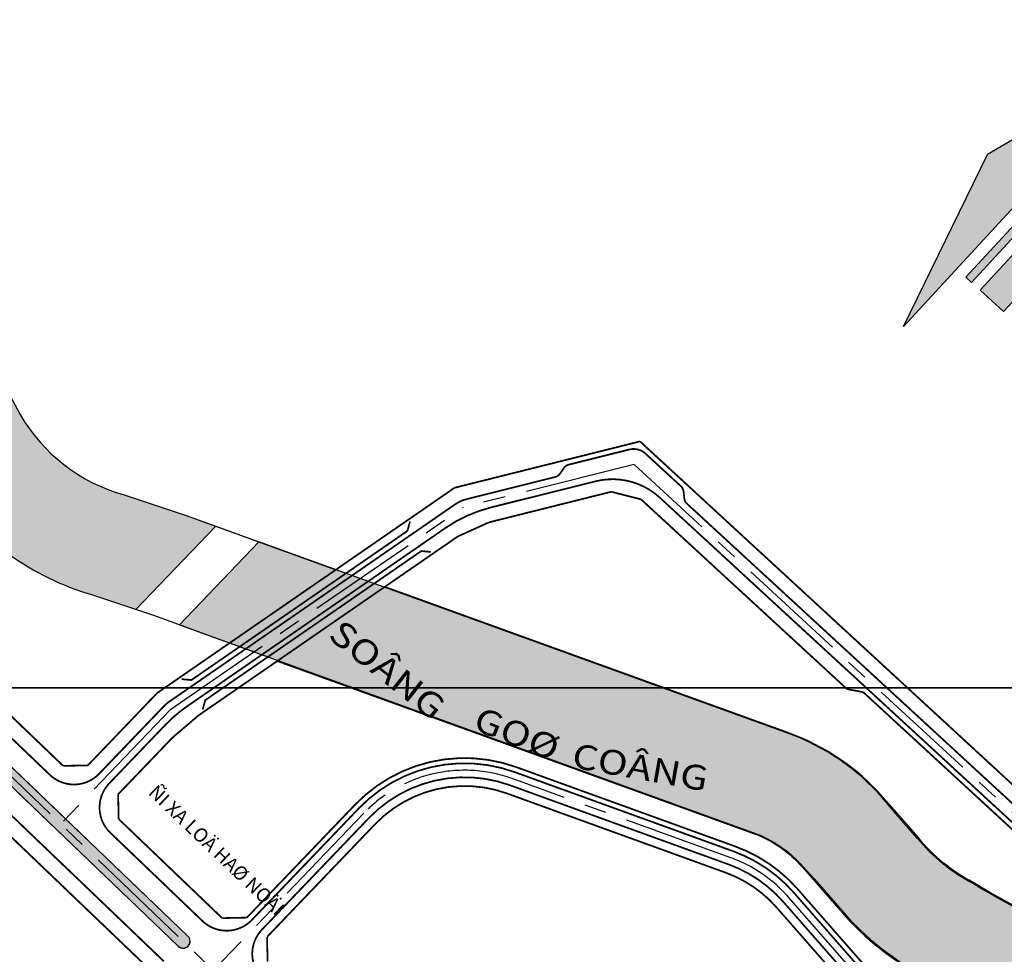
# Model space of a CAD drawing. Extents: x 612304 to 621964, y 1194951 to 1199854.
# Drawn here: x 615278 to 615842, y 1199318 to 1199854 of the extents above; entities that cross this region are included whole.
import ezdxf
from ezdxf.enums import TextEntityAlignment as Align

# ---------------------------------------------------------------- set-up
doc = ezdxf.new("R2010")
doc.units = 0
doc.header["$MEASUREMENT"] = 0
doc.linetypes.add('CENTERX2', pattern=[101.6, 63.5, -12.7, 12.7, -12.7])
doc.layers.get('0').update_dxf_attribs({"lineweight": 0})
for name, color, linetype in [('bo dien tich', 220, 'Continuous'), ('CX', 7, 'Continuous'), ('gt-moi', 7, 'Continuous'), ('H- CAY XANH CV', 72, 'Continuous'), ('H- song', 141, 'Continuous'), ('HE', 7, 'Continuous'), ('KHUNG', 7, 'Continuous'), ('songhatch', 130, 'Continuous'), ('TEXT', 7, 'Continuous'), ('TRUC', 1, 'CENTERX2')]:
    doc.layers.add(name, color=color, linetype=linetype)
doc.layers.add('DUONG', color=7, linetype='Continuous', lineweight=25)
doc.styles.add('VNIH', font='vhelveb.ttf')
doc.styles.add('VSIMPLEX', font='vhelven.ttf', dxfattribs={"width": 0.85})

# ---------------------------------------------------------------- blocks, each defined once
blk = doc.blocks.new('HD')
for p, q in [((-4.585, 8.761), (-7.197, 0)), ((-4.585, 0), (-4.585, 8.761)), ((-3.989, 5), (-3.622, 5)), ((-3.989, -5), (-3.989, 5)), ((-3.622, 5), (-3.622, -5)), ((-3.072, 5), (-1.56, 5)), ((-3.072, -5), (-3.072, 5)), ((-1.56, 5), (-1.56, -5)), ((-4.585, -8.761), (-7.197, 0)), ((-4.585, 0), (-4.585, -8.761)), ((-3.622, -5), (-3.989, -5)), ((-1.56, -5), (-3.072, -5))]:
    blk.add_line(p, q)
for points in [[(-4.585, -8.761), (-4.585, 8.761), (-7.197, 0)], [(-3.989, -5), (-3.989, 5), (-3.622, -5), (-3.622, 5)], [(-1.56, -5), (-1.56, 5), (-3.072, -5), (-3.072, 5)]]:
    blk.add_solid(points)

msp = doc.modelspace()

# ---------------------------------------------------------------- hatches: boundary and pattern name
at = {"layer": 'H- CAY XANH CV', "linetype": 'Continuous'}
h = msp.add_hatch(color=256, dxfattribs=at)
edge = h.paths.add_edge_path()
edge.add_arc((615190.966, 1199499.146), 4, 46.23065, 226.23065)
edge.add_line((615188.199, 1199496.258), (615369.067, 1199322.997))
edge.add_arc((615371.834, 1199325.886), 4, 226.23065, 406.23065)
edge.add_line((615374.601, 1199328.774), (615193.733, 1199502.035))
at = {"layer": 'H- song'}
h = msp.add_hatch(color=141, dxfattribs=at)
edge = h.paths.add_edge_path()
edge.add_line((615779.038, 1199401.065), (615772.531, 1199408.497))
edge.add_arc((615674.328, 1199322.508), 130.529, 41.2059, 70.08876)
edge.add_line((615718.781, 1199445.235), (615487.454, 1199529.025))
edge.add_line((615487.454, 1199529.025), (615425.77, 1199486.428))
edge.add_line((615425.77, 1199486.428), (615697.987, 1199387.827))
edge.add_arc((615674.328, 1199322.508), 69.471, 41.2059, 70.08876, ccw=False)
edge.add_line((615726.594, 1199368.274), (615733.102, 1199360.842))
edge.add_line((615733.102, 1199360.842), (615746.091, 1199346.007))
edge.add_arc((615870.253, 1199447.806), 160.559, 219.34794, 241.6816)
edge.add_arc((616100.048, 1199814.205), 592.802, 238.927396, 257.732025)
edge.add_arc((615935.75, 1199124.947), 116.483, 37.82223, 70.78443, ccw=False)
edge.add_line((616027.761, 1199196.375), (616079.405, 1199120.564))
edge.add_line((616079.405, 1199120.564), (616087.902, 1199129.906))
edge.add_line((616087.902, 1199129.906), (616116.426, 1199161.27))
edge.add_line((616116.426, 1199161.27), (616121.588, 1199167.093))
edge.add_line((616121.588, 1199167.093), (616077.267, 1199232.154))
edge.add_arc((615935.75, 1199124.947), 177.54, 37.14585, 72.13783)
edge.add_arc((616100.048, 1199814.205), 531.744, 238.75464, 258.07867, ccw=False)
edge.add_arc((615870.253, 1199447.806), 99.501, 218.84569, 242.44897, ccw=False)
edge.add_line((615792.758, 1199385.396), (615779.038, 1199401.065))
at = {"layer": 'songhatch'}
h = msp.add_hatch(color=141, dxfattribs=at)
edge = h.paths.add_edge_path()
edge.add_arc((615870.253, 1199447.806), 100.13, 218.85311, 242.43735, ccw=False)
edge.add_line((615792.276, 1199384.992), (615778.458, 1199400.773))
edge.add_line((615778.458, 1199400.773), (615772.215, 1199408.206))
edge.add_arc((615674.328, 1199322.508), 130.1, 41.20136, 70.08876)
edge.add_line((615718.635, 1199444.831), (615415.151, 1199554.727))
edge.add_line((615415.151, 1199554.727), (615369.673, 1199507.252))
edge.add_line((615369.673, 1199507.252), (615698.133, 1199388.23))
edge.add_arc((615674.328, 1199322.508), 69.9, 41.19752, 70.08876, ccw=False)
edge.add_line((615726.924, 1199368.549), (615733.491, 1199361.352))
edge.add_line((615733.491, 1199361.352), (615746.571, 1199346.413))
edge.add_arc((615870.253, 1199447.806), 159.93, 219.34429, 241.68701)
edge.add_arc((616100.048, 1199814.205), 592.173, 238.925932, 257.735713)
edge.add_arc((615936.003, 1199125.432), 116.57, 37.31742, 70.84213, ccw=False)
edge.add_line((616028.71, 1199196.1), (616055.235, 1199157.162))
edge.add_line((616055.235, 1199157.162), (616056.586, 1199155.178))
edge.add_line((616056.586, 1199155.178), (616082.514, 1199117.117))
edge.add_line((616082.514, 1199117.117), (616091.792, 1199103.8))
edge.add_line((616091.792, 1199103.8), (616127.562, 1199142.613))
edge.add_line((616127.562, 1199142.613), (616133.241, 1199148.774))
edge.add_line((616133.241, 1199148.774), (616130.966, 1199152.209))
edge.add_line((616130.966, 1199152.209), (616097.101, 1199201.921))
edge.add_line((616097.101, 1199201.921), (616095.44, 1199204.36))
edge.add_line((616095.44, 1199204.36), (616076.756, 1199231.787))
edge.add_arc((615935.75, 1199124.947), 176.911, 37.15097, 72.12727)
edge.add_arc((616100.048, 1199814.205), 532.373, 238.75682, 258.07516, ccw=False)
edge = h.paths.add_edge_path()
edge.add_arc((615128.172, 1199575.384), 104.582, 323.58469, 333.36292)
edge.add_line((615221.654, 1199528.496), (615237.089, 1199563.634))
edge.add_arc((615217.862, 1199572.08), 21, 336.28608, 395.71998)
edge.add_arc((615364.694, 1199677.667), 159.854, 209.87919, 215.71998, ccw=False)
edge.add_arc((615782.591, 1199905.201), 635.648, 189.440287, 208.897095, ccw=False)
edge.add_arc((615317.818, 1199822.21), 163.654, 174.37914, 187.46713, ccw=False)
edge.add_line((615154.95, 1199838.24), (615217.966, 1199853.863))
edge.add_line((615217.966, 1199853.863), (615215.882, 1199839.867))
edge.add_arc((615317.818, 1199822.21), 103.454, 170.17289, 186.94438)
edge.add_arc((615782.591, 1199905.201), 575.448, 189.552758, 208.840945)
edge.add_arc((615364.694, 1199677.667), 99.654, 210.14825, 254.11997)
edge.add_line((615337.426, 1199581.816), (615373.483, 1199569.815))
edge.add_line((615373.483, 1199569.815), (615390.475, 1199563.662))
edge.add_line((615390.475, 1199563.662), (615344.752, 1199515.931))
edge.add_line((615344.752, 1199515.931), (615319.528, 1199524.326))
edge.add_arc((615364.694, 1199677.667), 159.854, 234.56905, 253.58772, ccw=False)
edge.add_arc((615270.574, 1199545.378), 2.5, 54.56905, 156.28696)
edge.add_line((615268.285, 1199546.384), (615253.819, 1199513.45))
edge.add_arc((615128.172, 1199575.384), 140.082, 321.71444, 333.76041, ccw=False)
edge.add_line((615238.127, 1199488.592), (615212.333, 1199513.301))

# ---------------------------------------------------------------- linework, layer by layer
at = {"layer": 'bo dien tich', "linetype": 'Continuous', "flags": 128}
msp.add_lwpolyline([(615193.733, 1199502.035, 1), (615188.199, 1199496.258), (615369.067, 1199322.997, 1), (615374.601, 1199328.774)], format="xyb", close=True, dxfattribs=at)
at = {"layer": 'CX', "ltscale": 0.01}
for p, q in [((615193.733, 1199502.035), (615374.601, 1199328.774)), ((615188.199, 1199496.258), (615369.067, 1199322.997))]:
    msp.add_line(p, q, dxfattribs=at)
msp.add_arc((615371.834, 1199325.886), 4, 226.23065, 46.23065, dxfattribs=at)
at = {"layer": 'DUONG', "const_width": 1, "flags": 128}
for points in [[(615592.769, 1199598.981), (615627.417, 1199607.639)], [(615636.619, 1199605.291), (615656.88, 1199586.617)], [(615589.858, 1199596.958), (615587.738, 1199593.865)], [(615534.189, 1199579.188), (615584.826, 1199591.842)], [(615548.116, 1199574.423), (615608.062, 1199589.403)], [(615644.868, 1199580.01), (615890.366, 1199353.757)], [(615363.832, 1199463.101), (615527.673, 1199576.242)], [(615660.431, 1199576.545), (615895.788, 1199359.64)], [(615374.063, 1199460.444), (615522.052, 1199562.638)], [(615163.536, 1199547.583), (615295.449, 1199421.218)], [(615149.73, 1199516.495), (615360.768, 1199314.334)], [(615360.754, 1199460.479), (615323.727, 1199421.826)], [(615361.751, 1199449.955), (615329.504, 1199416.292)], [(615686.96, 1199377.388), (615561.65, 1199422.796)], [(615684.234, 1199369.867), (615558.925, 1199415.274)], [(615472.374, 1199401.928), (615411.182, 1199338.05)], [(615478.151, 1199396.394), (615416.959, 1199332.515)], [(615382.904, 1199337.442), (615330.111, 1199388.014)], [(615758.843, 1199311.147), (615721.539, 1199353.75)], [(615752.824, 1199305.876), (615715.52, 1199348.479)]]:
    msp.add_lwpolyline(points, dxfattribs=at)
for points in [[(615636.619, 1199605.291, 0.2525475), (615627.417, 1199607.639)], [(615592.769, 1199598.981, 0.1832276), (615589.858, 1199596.958)], [(615584.826, 1199591.842, 0.1832276), (615587.738, 1199593.865)], [(615644.868, 1199580.01, 0.2525475), (615608.062, 1199589.403)], [(615534.189, 1199579.188, 0.0901138), (615527.673, 1199576.242)], [(615548.116, 1199574.423, 0.0901138), (615522.052, 1199562.638)], [(615363.832, 1199463.101, 0.0506733), (615360.754, 1199460.479)], [(615374.063, 1199460.444, 0.0506733), (615361.751, 1199449.955)], [(615561.65, 1199422.796, 0.2969229), (615472.374, 1199401.928)], [(615295.449, 1199421.218, 0.4142136), (615323.727, 1199421.826)], [(615558.925, 1199415.274, 0.2969229), (615478.151, 1199396.394)], [(615329.504, 1199416.292, 0.4142136), (615330.111, 1199388.014)], [(615721.539, 1199353.75, 0.1266637), (615686.96, 1199377.388)], [(615715.52, 1199348.479, 0.1266637), (615684.234, 1199369.867)], [(615382.904, 1199337.442, 0.4142136), (615411.182, 1199338.05)], [(615416.959, 1199332.515, 0.4142136), (615417.567, 1199304.238)]]:
    msp.add_lwpolyline(points, format="xyb", dxfattribs=at)
at = {"layer": 'DUONG', "color": 8, "const_width": 1, "flags": 128}
for points in [[(615658.466, 1199583.446, 0.1832276), (615656.88, 1199586.617)], [(615658.845, 1199579.716, 0.1832276), (615660.431, 1199576.545)]]:
    msp.add_lwpolyline(points, format="xyb", dxfattribs=at)
msp.add_lwpolyline([(615658.466, 1199583.446), (615658.845, 1199579.716)], dxfattribs=at)
at = {"layer": 'HE', "color": 8, "const_width": 1, "flags": 128}
for points in [[(615527.313, 1199585.716), (615633.494, 1199612.25)], [(615356.945, 1199468.067), (615527.313, 1199585.716)], [(615547.064, 1199565.914), (615617.049, 1199583.402)], [(615634.104, 1199579.05), (615617.049, 1199583.402)], [(615634.104, 1199579.05), (615752.076, 1199470.326)], [(615547.064, 1199565.914), (615529.134, 1199557.807)], [(615380.818, 1199455.387), (615529.134, 1199557.807)], [(615752.076, 1199470.326), (615761.347, 1199468.581)], [(615356.945, 1199468.067), (615317.258, 1199426.638)], [(615761.347, 1199468.581), (615888.333, 1199351.551)], [(615365.671, 1199442.483), (615380.818, 1199455.387)], [(615317.258, 1199426.638), (615303.119, 1199426.334)], [(615687.982, 1199380.208), (615562.672, 1199425.616)], [(615334.589, 1199410.036), (615334.893, 1199395.897)], [(615470.207, 1199404.003), (615408.324, 1199339.403)], [(615334.893, 1199395.897), (615394.185, 1199339.099)], [(615761.1, 1199313.123), (615723.796, 1199355.726)], [(615408.324, 1199339.403), (615394.185, 1199339.099)]]:
    msp.add_lwpolyline(points, dxfattribs=at)
at = {"layer": 'HE', "color": 8, "ltscale": 0.01, "const_width": 1, "flags": 128}
for points in [[(615633.494, 1199612.25), (615901.209, 1199365.522)], [(615365.671, 1199442.483), (615334.589, 1199410.036)]]:
    msp.add_lwpolyline(points, dxfattribs=at)
at = {"layer": 'HE', "color": 8, "const_width": 1}
for points in [[(615501.761, 1199566.342), (615500.289, 1199560.978), (615376.529, 1199475.515), (615370.991, 1199476.039)], [(615513.782, 1199548.935), (615508.244, 1199549.458), (615384.484, 1199463.995), (615383.012, 1199458.631)]]:
    msp.add_lwpolyline(points, dxfattribs=at)
at = {"layer": 'HE', "const_width": 1, "flags": 128}
for points in [[(615166.191, 1199557.501), (615303.119, 1199426.334)], [(615359.597, 1199302.992), (615181.834, 1199473.278)]]:
    msp.add_lwpolyline(points, dxfattribs=at)
at = {"layer": 'HE', "ltscale": 0.01, "const_width": 1, "flags": 128}
for points in [[(615359.597, 1199302.992), (615181.834, 1199473.278)], [(615682.531, 1199365.166), (615557.221, 1199410.573)], [(615481.761, 1199392.935), (615419.878, 1199328.335)], [(615749.063, 1199302.583), (615711.759, 1199345.186)], [(615419.878, 1199328.335), (615420.182, 1199314.196)]]:
    msp.add_lwpolyline(points, dxfattribs=at)
at = {"layer": 'HE', "color": 8, "const_width": 1, "flags": 128}
for points in [[(615562.672, 1199425.616, 0.2969229), (615470.207, 1199404.003)], [(615723.796, 1199355.726, 0.1266637), (615687.982, 1199380.208)]]:
    msp.add_lwpolyline(points, format="xyb", dxfattribs=at)
at = {"layer": 'HE', "ltscale": 0.01, "const_width": 1, "flags": 128}
for points in [[(615557.221, 1199410.573, 0.2969229), (615481.761, 1199392.935)], [(615711.759, 1199345.186, 0.1266637), (615682.531, 1199365.166)]]:
    msp.add_lwpolyline(points, format="xyb", dxfattribs=at)
at = {"layer": 'KHUNG', "const_width": 1}
msp.add_lwpolyline([(614519.18, 1196124.512), (616109.08, 1196124.512), (616109.08, 1199470.989), (614519.18, 1199470.989)], close=True, dxfattribs=at)
at = {"layer": 'songhatch', "color": 141}
for p, q in [((615390.475, 1199563.662), (615459.291, 1199538.743)), ((615387.998, 1199500.484), (615412.76, 1199491.639))]:
    msp.add_line(p, q, dxfattribs=at)
at = {"layer": 'songhatch', "color": 141, "flags": 128}
for points in [[(615212.333, 1199513.301, 0.0426915), (615221.654, 1199528.496), (615237.089, 1199563.634, 0.2653035), (615234.912, 1199584.34, -0.0254908), (615226.088, 1199598.032, -0.0851009), (615155.551, 1199800.942, -0.0571693), (615154.95, 1199838.24), (615217.966, 1199853.863), (615215.882, 1199839.867, 0.0733104), (615215.123, 1199809.702, 0.0843599), (615278.52, 1199627.617, 0.1942522), (615337.426, 1199581.816), (615373.483, 1199569.815), (615459.291, 1199538.743), (615398.47, 1199496.743), (615354.962, 1199512.574), (615319.528, 1199524.326, -0.0831756), (615272.023, 1199547.415, 0.4754656), (615268.285, 1199546.384), (615253.819, 1199513.45, -0.0526089), (615238.127, 1199488.592)], [(615212.333, 1199513.301, 0.0426915), (615221.654, 1199528.496), (615237.089, 1199563.634, 0.2653035), (615234.912, 1199584.34, -0.0254908), (615226.088, 1199598.032, -0.0851009), (615155.551, 1199800.942, -0.0571693), (615154.95, 1199838.24), (615217.966, 1199853.863), (615215.882, 1199839.867, 0.0733104), (615215.123, 1199809.702, 0.0843599), (615278.52, 1199627.617, 0.1942522), (615337.426, 1199581.816), (615373.483, 1199569.815), (615390.475, 1199563.662), (615344.752, 1199515.931), (615319.528, 1199524.326, -0.0831756), (615272.023, 1199547.415, 0.4754656), (615268.285, 1199546.384), (615253.819, 1199513.45, -0.0526089), (615238.127, 1199488.592)], [(615779.038, 1199401.065), (615772.531, 1199408.497, 0.1266967), (615718.781, 1199445.235), (615487.454, 1199529.025), (615425.77, 1199486.428), (615697.987, 1199387.827, -0.1266967), (615726.594, 1199368.274), (615733.102, 1199360.842), (615746.091, 1199346.007, 0.0977586), (615794.089, 1199306.462, 0.0822353), (615974.087, 1199234.94, -0.1448247), (616027.761, 1199196.375), (616079.405, 1199120.564), (616087.902, 1199129.906), (616116.426, 1199161.27), (616121.588, 1199167.093), (616077.267, 1199232.154, 0.1538789), (615990.206, 1199293.929, -0.0845174), (615824.23, 1199359.588, -0.1033544), (615792.758, 1199385.396)]]:
    msp.add_lwpolyline(points, format="xyb", close=True, dxfattribs=at)
at = {"layer": 'songhatch', "color": 141}
msp.add_lwpolyline([(615990.045, 1199293.321, -0.0844923), (615823.921, 1199359.04, -0.1032704), (615792.276, 1199384.992), (615778.458, 1199400.773), (615772.215, 1199408.206, 0.1267168), (615718.635, 1199444.831), (615415.151, 1199554.727), (615369.673, 1199507.252), (615698.133, 1199388.23, -0.1267339), (615726.924, 1199368.549), (615733.491, 1199361.352), (615746.571, 1199346.413, 0.0977985), (615794.4, 1199307.008, 0.0822579), (615974.258, 1199235.546, -0.1473315)], format="xyb", dxfattribs=at)
at = {"layer": 'TRUC', "lineweight": -3}
for p, q in [((615630.123, 1199599.038), (615532.338, 1199574.603)), ((615893.077, 1199356.698), (615630.123, 1199599.038)), ((615364.767, 1199458.886), (615532.338, 1199574.603)), ((615364.767, 1199458.886), (615301.71, 1199393.06)), ((615685.597, 1199373.627), (615560.288, 1199419.035)), ((615475.262, 1199399.161), (615389.165, 1199309.283)), ((615755.834, 1199308.511), (615718.53, 1199351.114))]:
    msp.add_line(p, q, dxfattribs=at)
msp.add_lwpolyline([(614956.353, 1199723.892), (615868.696, 1198849.922)], dxfattribs=at)
for centre, start, end in [((615533.033, 1199343.821), 70.08132, 136.23076), ((615658.342, 1199298.413), 41.2059, 70.08132)]:
    msp.add_arc(centre, 80, start, end, dxfattribs=at)

# ---------------------------------------------------------------- block references
at = {"layer": 'gt-moi', "color": 8, "xscale": -11.99999999983355, "yscale": 12, "zscale": 12, "rotation": 137.3361506904248}
msp.add_blockref('HD', (615896.054, 1199718.076), dxfattribs=at)

# ---------------------------------------------------------------- texts
at = {"layer": 'TEXT', "color": 7, "style": 'VSIMPLEX', "width": 1.2}
for s, rotation, p in [('SOÂNG ', 321.50362, (615483.732, 1199470.739)), ('GOØ', 338.14113, (615558.708, 1199434.101)), ('COÂNG', 349.84, (615631.661, 1199414.28))]:
    msp.add_text(s, height=14.112, rotation=rotation, dxfattribs=at).set_placement(p, align=Align.BOTTOM_CENTER)
at = {"layer": 'TEXT', "style": 'VNIH'}
msp.add_text('ÑI XA LOÄ HAØ NOÄI', height=7.9253, rotation=316.29423, dxfattribs=at).set_placement((615351.362, 1199410.437))

doc.saveas('drawing.dxf')
